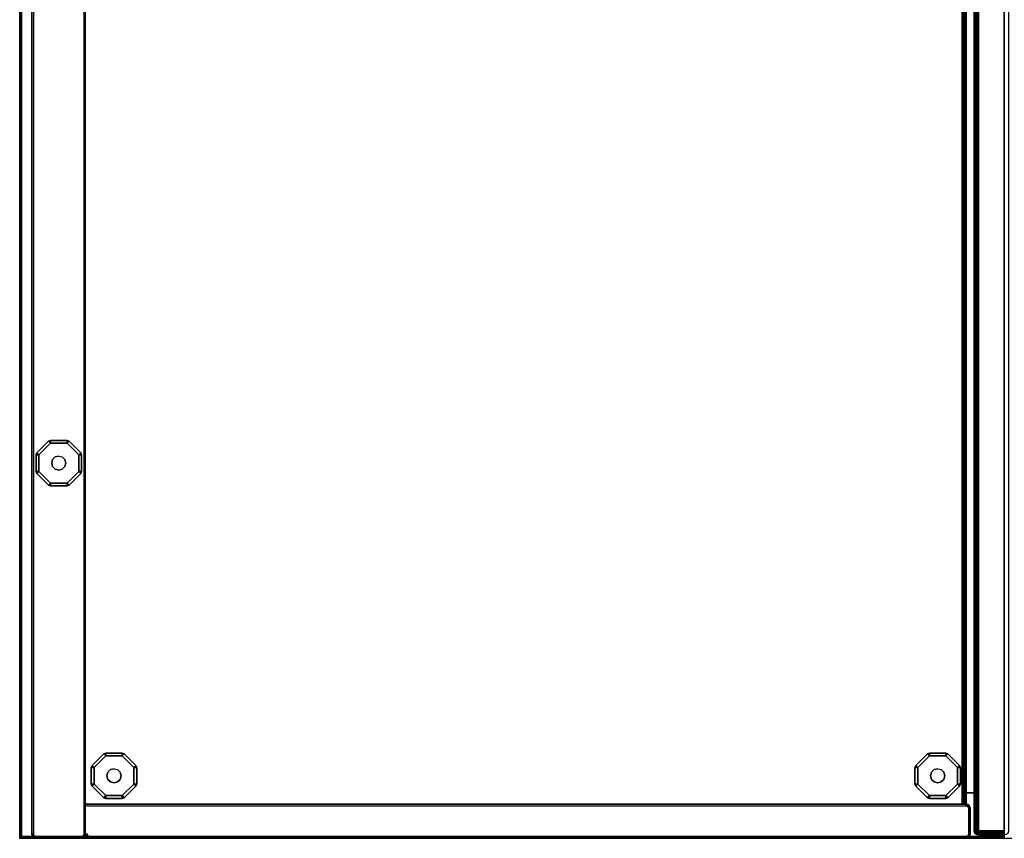
# Model space of a CAD drawing. Units: millimetres. Extents: x 5160 to 53433, y -4607 to 81661.
# Drawn here: x 5160 to 5710, y -3693 to -3236 of the extents above; entities that cross this region are included whole.
import ezdxf

# ---------------------------------------------------------------- set-up
doc = ezdxf.new("R2010")
doc.units = ezdxf.units.MM
doc.header["$LTSCALE"] = 200
for name, color, linetype in [('72_HOEM_INSERT', 7, 'Continuous'), ('72_HOEM_OR_D2_ANY', 7, 'Continuous'), ('72_HOEM_OR_D3_AURNSK_BKCASE', 7, 'Continuous'), ('72_HOEM_OR_D3_AURNSK_PANEL', 7, 'Continuous'), ('72_HOEM_OR_D3_AURNSK_PED-GLIDE', 7, 'Continuous'), ('72_HOEM_OR_D3_AURNSK_PEDRAWER', 7, 'Continuous'), ('72_HOEM_OR_D3_AURNSK_TOP', 7, 'Continuous'), ('72HOOR2D01_SNAP', 1, 'Continuous')]:
    doc.layers.add(name, color=color, linetype=linetype)

# ---------------------------------------------------------------- blocks, each defined once
blk = doc.blocks.new('72HOOR3OSLF-2936_PANEL')
for points in [[(0, -0.001359, 0.028162), (0.00004, -0.001359, 0.028202), (0.00004, -0.000359, 0.028202), (0, -0.000359, 0.028162)], [(0, -0.001359, 0.028162), (0, -0.000359, 0.028162), (0, -0.000359, 0.000372), (0, -0.001359, 0.000372)], [(0.03591, -0.000309, 0.028202), (0.03591, -0.000269, 0.028162), (0.00009, -0.000269, 0.028162), (0.00009, -0.000309, 0.028202)], [(0.03591, -0.000269, 0.000372), (0.00009, -0.000269, 0.000372), (0.00009, -0.000269, 0.028162), (0.03591, -0.000269, 0.028162)], [(0.00009, -0.001409, 0.028202), (0.00009, -0.001449, 0.028162), (0.03591, -0.001449, 0.028162), (0.03591, -0.001409, 0.028202)]]:
    blk.add_3dface(points)
mesh = blk.add_polymesh((2, 5))
for k, corner in enumerate([(0.00009, -0.000269, 0.000372), (0.000056, -0.000276, 0.000372), (0.000026, -0.000296, 0.000372), (0.000007, -0.000325, 0.000372), (0, -0.000359, 0.000372), (0.00009, -0.000269, 0.028162), (0.000056, -0.000276, 0.028162), (0.000026, -0.000296, 0.028162), (0.000007, -0.000325, 0.028162), (0, -0.000359, 0.028162)]):
    mesh.set_mesh_vertex(divmod(k, 5), corner)
mesh = blk.add_polymesh((2, 5))
for k, corner in enumerate([(0.00009, -0.000269, 0.028162), (0.000056, -0.000276, 0.028162), (0.000026, -0.000296, 0.028162), (0.000007, -0.000325, 0.028162), (0, -0.000359, 0.028162), (0.00009, -0.000309, 0.028202), (0.000071, -0.000313, 0.028202), (0.000055, -0.000324, 0.028202), (0.000044, -0.00034, 0.028202), (0.00004, -0.000359, 0.028202)]):
    mesh.set_mesh_vertex(divmod(k, 5), corner)
mesh = blk.add_polymesh((2, 5))
for k, corner in enumerate([(0, -0.001359, 0.000372), (0.000007, -0.001394, 0.000372), (0.000026, -0.001423, 0.000372), (0.000056, -0.001443, 0.000372), (0.00009, -0.001449, 0.000372), (0, -0.001359, 0.028162), (0.000007, -0.001394, 0.028162), (0.000026, -0.001423, 0.028162), (0.000056, -0.001443, 0.028162), (0.00009, -0.001449, 0.028162)]):
    mesh.set_mesh_vertex(divmod(k, 5), corner)
mesh = blk.add_polymesh((2, 5))
for k, corner in enumerate([(0, -0.001359, 0.028162), (0.000007, -0.001394, 0.028162), (0.000026, -0.001423, 0.028162), (0.000056, -0.001443, 0.028162), (0.00009, -0.001449, 0.028162), (0.00004, -0.001359, 0.028202), (0.000044, -0.001378, 0.028202), (0.000055, -0.001395, 0.028202), (0.000071, -0.001406, 0.028202), (0.00009, -0.001409, 0.028202)]):
    mesh.set_mesh_vertex(divmod(k, 5), corner)
mesh = blk.add_polymesh((2, 5))
for k, corner in enumerate([(0.00009, -0.001449, 0.000372), (0.000056, -0.001456, 0.000372), (0.000026, -0.001476, 0.000372), (0.000007, -0.001505, 0.000372), (0, -0.001539, 0.000372), (0.00009, -0.001449, 0.028162), (0.000056, -0.001456, 0.028162), (0.000026, -0.001476, 0.028162), (0.000007, -0.001505, 0.028162), (0, -0.001539, 0.028162)]):
    mesh.set_mesh_vertex(divmod(k, 5), corner)
mesh = blk.add_polymesh((2, 5))
for k, corner in enumerate([(0.00009, -0.001449, 0.028162), (0.000056, -0.001456, 0.028162), (0.000026, -0.001476, 0.028162), (0.000007, -0.001505, 0.028162), (0, -0.001539, 0.028162), (0.00009, -0.001489, 0.028202), (0.000071, -0.001493, 0.028202), (0.000055, -0.001504, 0.028202), (0.000044, -0.00152, 0.028202), (0.00004, -0.001539, 0.028202)]):
    mesh.set_mesh_vertex(divmod(k, 5), corner)
blk = doc.blocks.new('72HOOR3OSLF-2936_PED_DRAWER')
for points, invisible_edges in [([(0.000101, -0.029704, 0.001072), (0.000082, -0.029675, 0.001072), (0.000082, -0.029036, 0.001072), (0.000101, -0.029007, 0.001072)], 10), ([(0.000101, -0.029704, 0.014661), (0.000082, -0.029675, 0.014661), (0.000082, -0.029036, 0.014661), (0.000101, -0.029007, 0.014661)], 10), ([(0.000131, -0.029724, 0.001072), (0.000101, -0.029704, 0.001072), (0.000101, -0.029007, 0.001072), (0.000131, -0.028987, 0.001072)], 10), ([(0.000131, -0.029724, 0.014661), (0.000101, -0.029704, 0.014661), (0.000101, -0.029007, 0.014661), (0.000131, -0.028987, 0.014661)], 10), ([(0.000165, -0.029731, 0.001072), (0.000131, -0.029724, 0.001072), (0.000131, -0.028987, 0.001072), (0.000165, -0.028981, 0.001072)], 10), ([(0.000165, -0.029731, 0.014661), (0.000131, -0.029724, 0.014661), (0.000131, -0.028987, 0.014661), (0.000165, -0.028981, 0.014661)], 10), ([(0.000165, -0.029731, 0.001072), (0.000165, -0.028981, 0.001072), (0.035835, -0.028981, 0.001072), (0.035835, -0.029731, 0.001072)], 5), ([(0.000165, -0.029731, 0.014661), (0.000165, -0.028981, 0.014661), (0.035835, -0.028981, 0.014661), (0.035835, -0.029731, 0.014661)], 5), ([(0.000082, -0.029675, 0.001072), (0.000075, -0.029641, 0.001072), (0.000075, -0.029071, 0.001072), (0.000082, -0.029036, 0.001072)], 8), ([(0.000082, -0.029675, 0.014661), (0.000075, -0.029641, 0.014661), (0.000075, -0.029071, 0.014661), (0.000082, -0.029036, 0.014661)], 8)]:
    blk.add_3dface(points, dxfattribs=dict(invisible_edges=invisible_edges))
for points in [[(0.000165, -0.028981, 0.014433), (0.035835, -0.028981, 0.014433), (0.035835, -0.028981, 0.001072), (0.000165, -0.028981, 0.001072)], [(0.000165, -0.028981, 0.028021), (0.035835, -0.028981, 0.028021), (0.035835, -0.028981, 0.014661), (0.000165, -0.028981, 0.014661)], [(0.001, -0.028801, 0.027522), (0.001, -0.028981, 0.027522), (0.035, -0.028981, 0.027522), (0.035, -0.028801, 0.027522)], [(0.035, -0.028801, 0.015161), (0.035, -0.028981, 0.015161), (0.001, -0.028981, 0.015161), (0.001, -0.028801, 0.015161)], [(0.001, -0.028801, 0.015161), (0.001, -0.028981, 0.015161), (0.001, -0.028981, 0.027522), (0.001, -0.028801, 0.027522)], [(0.001, -0.028801, 0.013933), (0.001, -0.028981, 0.013933), (0.035, -0.028981, 0.013933), (0.035, -0.028801, 0.013933)], [(0.035, -0.028801, 0.001572), (0.035, -0.028981, 0.001572), (0.001, -0.028981, 0.001572), (0.001, -0.028801, 0.001572)], [(0.001, -0.028801, 0.001572), (0.001, -0.028981, 0.001572), (0.001, -0.028981, 0.013933), (0.001, -0.028801, 0.013933)], [(0.000075, -0.029641, 0.014433), (0.000075, -0.029071, 0.014433), (0.000075, -0.029071, 0.001072), (0.000075, -0.029641, 0.001072)], [(0.000075, -0.029641, 0.028021), (0.000075, -0.029071, 0.028021), (0.000075, -0.029071, 0.014661), (0.000075, -0.029641, 0.014661)], [(0.000165, -0.029641, 0.014523), (0.035835, -0.029641, 0.014523), (0.035835, -0.029071, 0.014523), (0.000165, -0.029071, 0.014523)], [(0.000165, -0.029641, 0.028111), (0.035835, -0.029641, 0.028111), (0.035835, -0.029071, 0.028111), (0.000165, -0.029071, 0.028111)]]:
    blk.add_3dface(points)
mesh = blk.add_polymesh((5, 5))
for k, corner in enumerate([(0.000165, -0.028981, 0.014433), (0.000131, -0.028987, 0.014433), (0.000101, -0.029007, 0.014433), (0.000082, -0.029036, 0.014433), (0.000075, -0.029071, 0.014433), (0.000165, -0.028987, 0.014467), (0.000131, -0.028994, 0.014464), (0.000101, -0.029012, 0.014457), (0.000082, -0.029039, 0.014446), (0.000075, -0.029071, 0.014433), (0.000165, -0.029007, 0.014496), (0.000131, -0.029012, 0.014491), (0.000101, -0.029026, 0.014478), (0.000082, -0.029046, 0.014457), (0.000075, -0.029071, 0.014433), (0.000165, -0.029036, 0.014516), (0.000131, -0.029039, 0.014509), (0.000101, -0.029046, 0.014491), (0.000082, -0.029057, 0.014464), (0.000075, -0.029071, 0.014433), (0.000165, -0.029071, 0.014523), (0.000131, -0.029071, 0.014516), (0.000101, -0.029071, 0.014496), (0.000082, -0.029071, 0.014467), (0.000075, -0.029071, 0.014433)]):
    mesh.set_mesh_vertex(divmod(k, 5), corner)
mesh = blk.add_polymesh((2, 5))
for k, corner in enumerate([(0.000165, -0.028981, 0.001072), (0.000131, -0.028987, 0.001072), (0.000101, -0.029007, 0.001072), (0.000082, -0.029036, 0.001072), (0.000075, -0.029071, 0.001072), (0.000165, -0.028981, 0.014433), (0.000131, -0.028987, 0.014433), (0.000101, -0.029007, 0.014433), (0.000082, -0.029036, 0.014433), (0.000075, -0.029071, 0.014433)]):
    mesh.set_mesh_vertex(divmod(k, 5), corner)
mesh = blk.add_polymesh((5, 5))
for k, corner in enumerate([(0.000165, -0.028981, 0.028021), (0.000131, -0.028987, 0.028021), (0.000101, -0.029007, 0.028021), (0.000082, -0.029036, 0.028021), (0.000075, -0.029071, 0.028021), (0.000165, -0.028987, 0.028055), (0.000131, -0.028994, 0.028052), (0.000101, -0.029012, 0.028045), (0.000082, -0.029039, 0.028034), (0.000075, -0.029071, 0.028021), (0.000165, -0.029007, 0.028084), (0.000131, -0.029012, 0.028079), (0.000101, -0.029026, 0.028066), (0.000082, -0.029046, 0.028045), (0.000075, -0.029071, 0.028021), (0.000165, -0.029036, 0.028104), (0.000131, -0.029039, 0.028097), (0.000101, -0.029046, 0.028079), (0.000082, -0.029057, 0.028052), (0.000075, -0.029071, 0.028021), (0.000165, -0.029071, 0.028111), (0.000131, -0.029071, 0.028104), (0.000101, -0.029071, 0.028084), (0.000082, -0.029071, 0.028055), (0.000075, -0.029071, 0.028021)]):
    mesh.set_mesh_vertex(divmod(k, 5), corner)
mesh = blk.add_polymesh((2, 5))
for k, corner in enumerate([(0.000165, -0.028981, 0.014661), (0.000131, -0.028987, 0.014661), (0.000101, -0.029007, 0.014661), (0.000082, -0.029036, 0.014661), (0.000075, -0.029071, 0.014661), (0.000165, -0.028981, 0.028021), (0.000131, -0.028987, 0.028021), (0.000101, -0.029007, 0.028021), (0.000082, -0.029036, 0.028021), (0.000075, -0.029071, 0.028021)]):
    mesh.set_mesh_vertex(divmod(k, 5), corner)
mesh = blk.add_polymesh((2, 5))
for k, corner in enumerate([(0.035835, -0.029071, 0.014523), (0.035835, -0.029036, 0.014516), (0.035835, -0.029007, 0.014496), (0.035835, -0.028987, 0.014467), (0.035835, -0.028981, 0.014433), (0.000165, -0.029071, 0.014523), (0.000165, -0.029036, 0.014516), (0.000165, -0.029007, 0.014496), (0.000165, -0.028987, 0.014467), (0.000165, -0.028981, 0.014433)]):
    mesh.set_mesh_vertex(divmod(k, 5), corner)
mesh = blk.add_polymesh((2, 5))
for k, corner in enumerate([(0.035835, -0.029071, 0.028111), (0.035835, -0.029036, 0.028104), (0.035835, -0.029007, 0.028084), (0.035835, -0.028987, 0.028055), (0.035835, -0.028981, 0.028021), (0.000165, -0.029071, 0.028111), (0.000165, -0.029036, 0.028104), (0.000165, -0.029007, 0.028084), (0.000165, -0.028987, 0.028055), (0.000165, -0.028981, 0.028021)]):
    mesh.set_mesh_vertex(divmod(k, 5), corner)
mesh = blk.add_polymesh((2, 5))
for k, corner in enumerate([(0.000165, -0.029071, 0.014523), (0.000131, -0.029071, 0.014516), (0.000101, -0.029071, 0.014496), (0.000082, -0.029071, 0.014467), (0.000075, -0.029071, 0.014433), (0.000165, -0.029641, 0.014523), (0.000131, -0.029641, 0.014516), (0.000101, -0.029641, 0.014496), (0.000082, -0.029641, 0.014467), (0.000075, -0.029641, 0.014433)]):
    mesh.set_mesh_vertex(divmod(k, 5), corner)
mesh = blk.add_polymesh((2, 5))
for k, corner in enumerate([(0.000165, -0.029071, 0.028111), (0.000131, -0.029071, 0.028104), (0.000101, -0.029071, 0.028084), (0.000082, -0.029071, 0.028055), (0.000075, -0.029071, 0.028021), (0.000165, -0.029641, 0.028111), (0.000131, -0.029641, 0.028104), (0.000101, -0.029641, 0.028084), (0.000082, -0.029641, 0.028055), (0.000075, -0.029641, 0.028021)]):
    mesh.set_mesh_vertex(divmod(k, 5), corner)
blk = doc.blocks.new('72HOOR3OSLF-2936_PED_GLIDE')
for points in [[(0.20497, -0.01072, 0.00794), (0.20385, -0.00959, 0.00635), (0.19734, -0.0161, 0.00635), (0.19846, -0.01723, 0.00794)], [(0.19734, -0.0161, 0.00159), (0.20385, -0.00959, 0.00159), (0.20497, -0.01072), (0.19846, -0.01723)], [(0.20385, -0.00959, 0.00635), (0.20385, -0.00959, 0.00159), (0.19734, -0.0161, 0.00159), (0.19734, -0.0161, 0.00635)], [(0.20497, -0.01072, 0.00794), (0.20497, -0.00913, 0.00635), (0.20385, -0.00959, 0.00635)], [(0.20385, -0.00959, 0.00159), (0.20497, -0.00913, 0.00159), (0.20497, -0.01072), (0.20385, -0.00959, 0.00159)], [(0.20497, -0.00913, 0.00635), (0.20497, -0.00913, 0.00159), (0.20385, -0.00959, 0.00159), (0.20385, -0.00959, 0.00635)], [(0.21418, -0.01072, 0.00794), (0.21418, -0.00913, 0.00635), (0.20497, -0.00913, 0.00635), (0.20497, -0.01072, 0.00794)], [(0.20497, -0.00913, 0.00159), (0.21418, -0.00913, 0.00159), (0.21418, -0.01072), (0.20497, -0.01072)], [(0.21418, -0.00913, 0.00635), (0.21418, -0.00913, 0.00159), (0.20497, -0.00913, 0.00159), (0.20497, -0.00913, 0.00635)], [(0.21418, -0.01072, 0.00794), (0.2153, -0.00959, 0.00635), (0.21418, -0.00913, 0.00635)], [(0.21418, -0.00913, 0.00159), (0.2153, -0.00959, 0.00159), (0.21418, -0.01072), (0.21418, -0.00913, 0.00159)], [(0.2153, -0.00959, 0.00635), (0.2153, -0.00959, 0.00159), (0.21418, -0.00913, 0.00159), (0.21418, -0.00913, 0.00635)], [(0.22069, -0.01723, 0.00794), (0.22181, -0.0161, 0.00635), (0.2153, -0.00959, 0.00635), (0.21418, -0.01072, 0.00794)], [(0.2153, -0.00959, 0.00159), (0.22181, -0.0161, 0.00159), (0.22069, -0.01723), (0.21418, -0.01072)], [(0.22181, -0.0161, 0.00635), (0.22181, -0.0161, 0.00159), (0.2153, -0.00959, 0.00159), (0.2153, -0.00959, 0.00635)], [(0.19846, -0.01723, 0.00794), (0.19734, -0.0161, 0.00635), (0.19687, -0.01723, 0.00635)], [(0.19687, -0.01723, 0.00159), (0.19734, -0.0161, 0.00159), (0.19846, -0.01723), (0.19687, -0.01723, 0.00159)], [(0.19734, -0.0161, 0.00635), (0.19734, -0.0161, 0.00159), (0.19687, -0.01723, 0.00159), (0.19687, -0.01723, 0.00635)], [(0.22069, -0.01723, 0.00794), (0.22227, -0.01723, 0.00635), (0.22181, -0.0161, 0.00635)], [(0.22181, -0.0161, 0.00159), (0.22227, -0.01723, 0.00159), (0.22069, -0.01723), (0.22181, -0.0161, 0.00159)], [(0.22227, -0.01723, 0.00635), (0.22227, -0.01723, 0.00159), (0.22181, -0.0161, 0.00159), (0.22181, -0.0161, 0.00635)], [(0.19846, -0.01723, 0.00794), (0.19687, -0.01723, 0.00635), (0.19687, -0.02643, 0.00635), (0.19846, -0.02643, 0.00794)], [(0.19687, -0.02643, 0.00159), (0.19687, -0.01723, 0.00159), (0.19846, -0.01723), (0.19846, -0.02643)], [(0.19687, -0.01723, 0.00635), (0.19687, -0.01723, 0.00159), (0.19687, -0.02643, 0.00159), (0.19687, -0.02643, 0.00635)], [(0.22069, -0.02643, 0.00794), (0.22227, -0.02643, 0.00635), (0.22227, -0.01723, 0.00635), (0.22069, -0.01723, 0.00794)], [(0.22227, -0.01723, 0.00159), (0.22227, -0.02643, 0.00159), (0.22069, -0.02643), (0.22069, -0.01723)], [(0.22227, -0.02643, 0.00635), (0.22227, -0.02643, 0.00159), (0.22227, -0.01723, 0.00159), (0.22227, -0.01723, 0.00635)], [(0.19846, -0.02643, 0.00794), (0.19687, -0.02643, 0.00635), (0.19734, -0.02756, 0.00635)], [(0.19734, -0.02756, 0.00159), (0.19687, -0.02643, 0.00159), (0.19846, -0.02643), (0.19734, -0.02756, 0.00159)], [(0.19687, -0.02643, 0.00635), (0.19687, -0.02643, 0.00159), (0.19734, -0.02756, 0.00159), (0.19734, -0.02756, 0.00635)], [(0.19846, -0.02643, 0.00794), (0.19734, -0.02756, 0.00635), (0.20385, -0.03407, 0.00635), (0.20497, -0.03294, 0.00794)], [(0.20385, -0.03407, 0.00159), (0.19734, -0.02756, 0.00159), (0.19846, -0.02643), (0.20497, -0.03294)], [(0.22181, -0.02756, 0.00635), (0.22069, -0.02643, 0.00794), (0.21418, -0.03294, 0.00794), (0.2153, -0.03407, 0.00635)], [(0.21418, -0.03294), (0.22069, -0.02643), (0.22181, -0.02756, 0.00159), (0.2153, -0.03407, 0.00159)], [(0.22069, -0.02643, 0.00794), (0.22181, -0.02756, 0.00635), (0.22227, -0.02643, 0.00635)], [(0.22227, -0.02643, 0.00159), (0.22181, -0.02756, 0.00159), (0.22069, -0.02643), (0.22227, -0.02643, 0.00159)], [(0.22181, -0.02756, 0.00635), (0.22181, -0.02756, 0.00159), (0.22227, -0.02643, 0.00159), (0.22227, -0.02643, 0.00635)], [(0.19734, -0.02756, 0.00635), (0.19734, -0.02756, 0.00159), (0.20385, -0.03407, 0.00159), (0.20385, -0.03407, 0.00635)], [(0.20497, -0.03294, 0.00794), (0.20385, -0.03407, 0.00635), (0.20497, -0.03453, 0.00635)], [(0.20497, -0.03453, 0.00159), (0.20385, -0.03407, 0.00159), (0.20497, -0.03294), (0.20497, -0.03453, 0.00159)], [(0.21418, -0.03453, 0.00635), (0.21418, -0.03294, 0.00794), (0.20497, -0.03294, 0.00794), (0.20497, -0.03453, 0.00635)], [(0.20497, -0.03294), (0.21418, -0.03294), (0.21418, -0.03453, 0.00159), (0.20497, -0.03453, 0.00159)], [(0.2153, -0.03407, 0.00635), (0.21418, -0.03294, 0.00794), (0.21418, -0.03453, 0.00635)], [(0.21418, -0.03453, 0.00159), (0.21418, -0.03294), (0.2153, -0.03407, 0.00159), (0.21418, -0.03453, 0.00159)], [(0.2153, -0.03407, 0.00635), (0.2153, -0.03407, 0.00159), (0.22181, -0.02756, 0.00159), (0.22181, -0.02756, 0.00635)], [(0.20385, -0.03407, 0.00635), (0.20385, -0.03407, 0.00159), (0.20497, -0.03453, 0.00159), (0.20497, -0.03453, 0.00635)], [(0.20497, -0.03453, 0.00635), (0.20497, -0.03453, 0.00159), (0.21418, -0.03453, 0.00159), (0.21418, -0.03453, 0.00635)], [(0.21418, -0.03453, 0.00635), (0.21418, -0.03453, 0.00159), (0.2153, -0.03407, 0.00159), (0.2153, -0.03407, 0.00635)], [(0.03033, -0.04158, 0.00801), (0.0292, -0.04046, 0.00642), (0.02269, -0.04697, 0.00642), (0.02382, -0.04809, 0.00801)], [(0.02269, -0.04697, 0.00166), (0.0292, -0.04046, 0.00166), (0.03033, -0.04158, 0.00007), (0.02382, -0.04809, 0.00007)], [(0.0292, -0.04046, 0.00642), (0.0292, -0.04046, 0.00166), (0.02269, -0.04697, 0.00166), (0.02269, -0.04697, 0.00642)], [(0.03033, -0.04158, 0.00801), (0.03033, -0.03999, 0.00642), (0.0292, -0.04046, 0.00642)], [(0.0292, -0.04046, 0.00166), (0.03033, -0.03999, 0.00166), (0.03033, -0.04158, 0.00007), (0.0292, -0.04046, 0.00166)], [(0.03033, -0.03999, 0.00642), (0.03033, -0.03999, 0.00166), (0.0292, -0.04046, 0.00166), (0.0292, -0.04046, 0.00642)], [(0.03953, -0.04158, 0.00801), (0.03953, -0.03999, 0.00642), (0.03033, -0.03999, 0.00642), (0.03033, -0.04158, 0.00801)], [(0.03033, -0.03999, 0.00166), (0.03953, -0.03999, 0.00166), (0.03953, -0.04158, 0.00007), (0.03033, -0.04158, 0.00007)], [(0.03953, -0.03999, 0.00642), (0.03953, -0.03999, 0.00166), (0.03033, -0.03999, 0.00166), (0.03033, -0.03999, 0.00642)], [(0.03953, -0.04158, 0.00801), (0.04065, -0.04046, 0.00642), (0.03953, -0.03999, 0.00642)], [(0.03953, -0.03999, 0.00166), (0.04065, -0.04046, 0.00166), (0.03953, -0.04158, 0.00007), (0.03953, -0.03999, 0.00166)], [(0.04065, -0.04046, 0.00642), (0.04065, -0.04046, 0.00166), (0.03953, -0.03999, 0.00166), (0.03953, -0.03999, 0.00642)], [(0.04604, -0.04809, 0.00801), (0.04717, -0.04697, 0.00642), (0.04065, -0.04046, 0.00642), (0.03953, -0.04158, 0.00801)], [(0.04065, -0.04046, 0.00166), (0.04717, -0.04697, 0.00166), (0.04604, -0.04809, 0.00007), (0.03953, -0.04158, 0.00007)], [(0.04717, -0.04697, 0.00642), (0.04717, -0.04697, 0.00166), (0.04065, -0.04046, 0.00166), (0.04065, -0.04046, 0.00642)], [(0.02382, -0.04809, 0.00801), (0.02269, -0.04697, 0.00642), (0.02223, -0.04809, 0.00642)], [(0.02223, -0.04809, 0.00166), (0.02269, -0.04697, 0.00166), (0.02382, -0.04809, 0.00007), (0.02223, -0.04809, 0.00166)], [(0.02269, -0.04697, 0.00642), (0.02269, -0.04697, 0.00166), (0.02223, -0.04809, 0.00166), (0.02223, -0.04809, 0.00642)], [(0.02382, -0.04809, 0.00801), (0.02223, -0.04809, 0.00642), (0.02223, -0.0573, 0.00642), (0.02382, -0.0573, 0.00801)], [(0.02223, -0.0573, 0.00166), (0.02223, -0.04809, 0.00166), (0.02382, -0.04809, 0.00007), (0.02382, -0.0573, 0.00007)], [(0.02223, -0.04809, 0.00642), (0.02223, -0.04809, 0.00166), (0.02223, -0.0573, 0.00166), (0.02223, -0.0573, 0.00642)], [(0.04604, -0.04809, 0.00801), (0.04763, -0.04809, 0.00642), (0.04717, -0.04697, 0.00642)], [(0.04717, -0.04697, 0.00166), (0.04763, -0.04809, 0.00166), (0.04604, -0.04809, 0.00007), (0.04717, -0.04697, 0.00166)], [(0.04604, -0.0573, 0.00801), (0.04763, -0.0573, 0.00642), (0.04763, -0.04809, 0.00642), (0.04604, -0.04809, 0.00801)], [(0.04763, -0.04809, 0.00166), (0.04763, -0.0573, 0.00166), (0.04604, -0.0573, 0.00007), (0.04604, -0.04809, 0.00007)], [(0.04763, -0.04809, 0.00642), (0.04763, -0.04809, 0.00166), (0.04717, -0.04697, 0.00166), (0.04717, -0.04697, 0.00642)], [(0.04763, -0.0573, 0.00642), (0.04763, -0.0573, 0.00166), (0.04763, -0.04809, 0.00166), (0.04763, -0.04809, 0.00642)], [(0.02382, -0.0573, 0.00801), (0.02223, -0.0573, 0.00642), (0.02269, -0.05842, 0.00642)], [(0.02269, -0.05842, 0.00166), (0.02223, -0.0573, 0.00166), (0.02382, -0.0573, 0.00007), (0.02269, -0.05842, 0.00166)], [(0.02223, -0.0573, 0.00642), (0.02223, -0.0573, 0.00166), (0.02269, -0.05842, 0.00166), (0.02269, -0.05842, 0.00642)], [(0.02382, -0.0573, 0.00801), (0.02269, -0.05842, 0.00642), (0.0292, -0.06493, 0.00642), (0.03033, -0.06381, 0.00801)], [(0.0292, -0.06493, 0.00166), (0.02269, -0.05842, 0.00166), (0.02382, -0.0573, 0.00007), (0.03033, -0.06381, 0.00007)], [(0.02269, -0.05842, 0.00642), (0.02269, -0.05842, 0.00166), (0.0292, -0.06493, 0.00166), (0.0292, -0.06493, 0.00642)], [(0.04717, -0.05842, 0.00642), (0.04604, -0.0573, 0.00801), (0.03953, -0.06381, 0.00801), (0.04065, -0.06493, 0.00642)], [(0.03953, -0.06381, 0.00007), (0.04604, -0.0573, 0.00007), (0.04717, -0.05842, 0.00166), (0.04065, -0.06493, 0.00166)], [(0.04065, -0.06493, 0.00642), (0.04065, -0.06493, 0.00166), (0.04717, -0.05842, 0.00166), (0.04717, -0.05842, 0.00642)], [(0.04604, -0.0573, 0.00801), (0.04717, -0.05842, 0.00642), (0.04763, -0.0573, 0.00642)], [(0.04763, -0.0573, 0.00166), (0.04717, -0.05842, 0.00166), (0.04604, -0.0573, 0.00007), (0.04763, -0.0573, 0.00166)], [(0.04717, -0.05842, 0.00642), (0.04717, -0.05842, 0.00166), (0.04763, -0.0573, 0.00166), (0.04763, -0.0573, 0.00642)], [(0.03033, -0.06381, 0.00801), (0.0292, -0.06493, 0.00642), (0.03033, -0.0654, 0.00642)], [(0.03033, -0.0654, 0.00166), (0.0292, -0.06493, 0.00166), (0.03033, -0.06381, 0.00007), (0.03033, -0.0654, 0.00166)], [(0.0292, -0.06493, 0.00642), (0.0292, -0.06493, 0.00166), (0.03033, -0.0654, 0.00166), (0.03033, -0.0654, 0.00642)], [(0.03953, -0.0654, 0.00642), (0.03953, -0.06381, 0.00801), (0.03033, -0.06381, 0.00801), (0.03033, -0.0654, 0.00642)], [(0.03033, -0.06381, 0.00007), (0.03953, -0.06381, 0.00007), (0.03953, -0.0654, 0.00166), (0.03033, -0.0654, 0.00166)], [(0.03033, -0.0654, 0.00642), (0.03033, -0.0654, 0.00166), (0.03953, -0.0654, 0.00166), (0.03953, -0.0654, 0.00642)], [(0.04065, -0.06493, 0.00642), (0.03953, -0.06381, 0.00801), (0.03953, -0.0654, 0.00642)], [(0.03953, -0.0654, 0.00166), (0.03953, -0.06381, 0.00007), (0.04065, -0.06493, 0.00166), (0.03953, -0.0654, 0.00166)], [(0.03953, -0.0654, 0.00642), (0.03953, -0.0654, 0.00166), (0.04065, -0.06493, 0.00166), (0.04065, -0.06493, 0.00642)], [(0.03033, -0.50163, 0.00801), (0.03033, -0.50004, 0.00642), (0.0292, -0.5005, 0.00642)], [(0.0292, -0.5005, 0.00166), (0.03033, -0.50004, 0.00166), (0.03033, -0.50163, 0.00007), (0.0292, -0.5005, 0.00166)], [(0.03033, -0.50004, 0.00642), (0.03033, -0.50004, 0.00166), (0.0292, -0.5005, 0.00166), (0.0292, -0.5005, 0.00642)], [(0.03953, -0.50163, 0.00801), (0.03953, -0.50004, 0.00642), (0.03033, -0.50004, 0.00642), (0.03033, -0.50163, 0.00801)], [(0.03033, -0.50004, 0.00166), (0.03953, -0.50004, 0.00166), (0.03953, -0.50163, 0.00007), (0.03033, -0.50163, 0.00007)], [(0.03953, -0.50004, 0.00642), (0.03953, -0.50004, 0.00166), (0.03033, -0.50004, 0.00166), (0.03033, -0.50004, 0.00642)], [(0.03953, -0.50163, 0.00801), (0.04065, -0.5005, 0.00642), (0.03953, -0.50004, 0.00642)], [(0.03953, -0.50004, 0.00166), (0.04065, -0.5005, 0.00166), (0.03953, -0.50163, 0.00007), (0.03953, -0.50004, 0.00166)], [(0.04065, -0.5005, 0.00642), (0.04065, -0.5005, 0.00166), (0.03953, -0.50004, 0.00166), (0.03953, -0.50004, 0.00642)], [(0.03033, -0.50163, 0.00801), (0.0292, -0.5005, 0.00642), (0.02269, -0.50701, 0.00642), (0.02382, -0.50814, 0.00801)], [(0.02269, -0.50701, 0.00166), (0.0292, -0.5005, 0.00166), (0.03033, -0.50163, 0.00007), (0.02382, -0.50814, 0.00007)], [(0.0292, -0.5005, 0.00642), (0.0292, -0.5005, 0.00166), (0.02269, -0.50701, 0.00166), (0.02269, -0.50701, 0.00642)], [(0.04604, -0.50814, 0.00801), (0.04717, -0.50701, 0.00642), (0.04065, -0.5005, 0.00642), (0.03953, -0.50163, 0.00801)], [(0.04065, -0.5005, 0.00166), (0.04717, -0.50701, 0.00166), (0.04604, -0.50814, 0.00007), (0.03953, -0.50163, 0.00007)], [(0.04717, -0.50701, 0.00642), (0.04717, -0.50701, 0.00166), (0.04065, -0.5005, 0.00166), (0.04065, -0.5005, 0.00642)], [(0.02382, -0.50814, 0.00801), (0.02269, -0.50701, 0.00642), (0.02223, -0.50814, 0.00642)], [(0.02223, -0.50814, 0.00166), (0.02269, -0.50701, 0.00166), (0.02382, -0.50814, 0.00007), (0.02223, -0.50814, 0.00166)], [(0.02269, -0.50701, 0.00642), (0.02269, -0.50701, 0.00166), (0.02223, -0.50814, 0.00166), (0.02223, -0.50814, 0.00642)], [(0.02382, -0.50814, 0.00801), (0.02223, -0.50814, 0.00642), (0.02223, -0.51734, 0.00642), (0.02382, -0.51734, 0.00801)], [(0.02223, -0.51734, 0.00166), (0.02223, -0.50814, 0.00166), (0.02382, -0.50814, 0.00007), (0.02382, -0.51734, 0.00007)], [(0.02223, -0.50814, 0.00642), (0.02223, -0.50814, 0.00166), (0.02223, -0.51734, 0.00166), (0.02223, -0.51734, 0.00642)], [(0.04604, -0.50814, 0.00801), (0.04763, -0.50814, 0.00642), (0.04717, -0.50701, 0.00642)], [(0.04717, -0.50701, 0.00166), (0.04763, -0.50814, 0.00166), (0.04604, -0.50814, 0.00007), (0.04717, -0.50701, 0.00166)], [(0.04604, -0.51734, 0.00801), (0.04763, -0.51734, 0.00642), (0.04763, -0.50814, 0.00642), (0.04604, -0.50814, 0.00801)], [(0.04763, -0.50814, 0.00166), (0.04763, -0.51734, 0.00166), (0.04604, -0.51734, 0.00007), (0.04604, -0.50814, 0.00007)], [(0.04763, -0.50814, 0.00642), (0.04763, -0.50814, 0.00166), (0.04717, -0.50701, 0.00166), (0.04717, -0.50701, 0.00642)], [(0.04763, -0.51734, 0.00642), (0.04763, -0.51734, 0.00166), (0.04763, -0.50814, 0.00166), (0.04763, -0.50814, 0.00642)], [(0.02382, -0.51734, 0.00801), (0.02223, -0.51734, 0.00642), (0.02269, -0.51847, 0.00642)], [(0.02269, -0.51847, 0.00166), (0.02223, -0.51734, 0.00166), (0.02382, -0.51734, 0.00007), (0.02269, -0.51847, 0.00166)], [(0.02223, -0.51734, 0.00642), (0.02223, -0.51734, 0.00166), (0.02269, -0.51847, 0.00166), (0.02269, -0.51847, 0.00642)], [(0.02382, -0.51734, 0.00801), (0.02269, -0.51847, 0.00642), (0.0292, -0.52498, 0.00642), (0.03033, -0.52385, 0.00801)], [(0.0292, -0.52498, 0.00166), (0.02269, -0.51847, 0.00166), (0.02382, -0.51734, 0.00007), (0.03033, -0.52385, 0.00007)], [(0.02269, -0.51847, 0.00642), (0.02269, -0.51847, 0.00166), (0.0292, -0.52498, 0.00166), (0.0292, -0.52498, 0.00642)], [(0.04717, -0.51847, 0.00642), (0.04604, -0.51734, 0.00801), (0.03953, -0.52385, 0.00801), (0.04065, -0.52498, 0.00642)], [(0.03953, -0.52385, 0.00007), (0.04604, -0.51734, 0.00007), (0.04717, -0.51847, 0.00166), (0.04065, -0.52498, 0.00166)], [(0.04065, -0.52498, 0.00642), (0.04065, -0.52498, 0.00166), (0.04717, -0.51847, 0.00166), (0.04717, -0.51847, 0.00642)], [(0.04604, -0.51734, 0.00801), (0.04717, -0.51847, 0.00642), (0.04763, -0.51734, 0.00642)], [(0.04763, -0.51734, 0.00166), (0.04717, -0.51847, 0.00166), (0.04604, -0.51734, 0.00007), (0.04763, -0.51734, 0.00166)], [(0.04717, -0.51847, 0.00642), (0.04717, -0.51847, 0.00166), (0.04763, -0.51734, 0.00166), (0.04763, -0.51734, 0.00642)], [(0.03033, -0.52385, 0.00801), (0.0292, -0.52498, 0.00642), (0.03033, -0.52544, 0.00642)], [(0.03033, -0.52544, 0.00166), (0.0292, -0.52498, 0.00166), (0.03033, -0.52385, 0.00007), (0.03033, -0.52544, 0.00166)], [(0.0292, -0.52498, 0.00642), (0.0292, -0.52498, 0.00166), (0.03033, -0.52544, 0.00166), (0.03033, -0.52544, 0.00642)], [(0.03953, -0.52544, 0.00642), (0.03953, -0.52385, 0.00801), (0.03033, -0.52385, 0.00801), (0.03033, -0.52544, 0.00642)], [(0.03033, -0.52385, 0.00007), (0.03953, -0.52385, 0.00007), (0.03953, -0.52544, 0.00166), (0.03033, -0.52544, 0.00166)], [(0.03033, -0.52544, 0.00642), (0.03033, -0.52544, 0.00166), (0.03953, -0.52544, 0.00166), (0.03953, -0.52544, 0.00642)], [(0.04065, -0.52498, 0.00642), (0.03953, -0.52385, 0.00801), (0.03953, -0.52544, 0.00642)], [(0.03953, -0.52544, 0.00166), (0.03953, -0.52385, 0.00007), (0.04065, -0.52498, 0.00166), (0.03953, -0.52544, 0.00166)], [(0.03953, -0.52544, 0.00642), (0.03953, -0.52544, 0.00166), (0.04065, -0.52498, 0.00166), (0.04065, -0.52498, 0.00642)]]:
    blk.add_3dface(points)
for points, invisible_edges in [([(0.20614, -0.01985, 0.00794), (0.20497, -0.01072, 0.00794), (0.19846, -0.01723, 0.00794), (0.2056, -0.02183, 0.00794)], 5), ([(0.20759, -0.01839, 0.00794), (0.21418, -0.01072, 0.00794), (0.20497, -0.01072, 0.00794), (0.20614, -0.01985, 0.00794)], 5), ([(0.21156, -0.01839, 0.00794), (0.21418, -0.01072, 0.00794), (0.20759, -0.01839, 0.00794), (0.20957, -0.01786, 0.00794)], 3), ([(0.21301, -0.01985, 0.00794), (0.22069, -0.01723, 0.00794), (0.21418, -0.01072, 0.00794), (0.21156, -0.01839, 0.00794)], 5), ([(0.2056, -0.02183, 0.00794), (0.19846, -0.01723, 0.00794), (0.19846, -0.02643, 0.00794), (0.20614, -0.02381, 0.00794)], 5), ([(0.21354, -0.02183, 0.00794), (0.22069, -0.02643, 0.00794), (0.22069, -0.01723, 0.00794), (0.21301, -0.01985, 0.00794)], 5), ([(0.21301, -0.02381, 0.00794), (0.21418, -0.03294, 0.00794), (0.22069, -0.02643, 0.00794), (0.21354, -0.02183, 0.00794)], 5), ([(0.19846, -0.02643, 0.00794), (0.20497, -0.03294, 0.00794), (0.20759, -0.02527, 0.00794), (0.20614, -0.02381, 0.00794)], 10), ([(0.20759, -0.02527, 0.00794), (0.20497, -0.03294, 0.00794), (0.21418, -0.03294, 0.00794), (0.20957, -0.0258, 0.00794)], 5), ([(0.20957, -0.0258, 0.00794), (0.21418, -0.03294, 0.00794), (0.21301, -0.02381, 0.00794), (0.21156, -0.02527, 0.00794)], 3), ([(0.03149, -0.05071, 0.00801), (0.03033, -0.04158, 0.00801), (0.02382, -0.04809, 0.00801), (0.03096, -0.05269, 0.00801)], 5), ([(0.03294, -0.04926, 0.00801), (0.03953, -0.04158, 0.00801), (0.03033, -0.04158, 0.00801), (0.03149, -0.05071, 0.00801)], 5), ([(0.03691, -0.04926, 0.00801), (0.03953, -0.04158, 0.00801), (0.03294, -0.04926, 0.00801), (0.03493, -0.04873, 0.00801)], 3), ([(0.03837, -0.05071, 0.00801), (0.04604, -0.04809, 0.00801), (0.03953, -0.04158, 0.00801), (0.03691, -0.04926, 0.00801)], 5), ([(0.03096, -0.05269, 0.00801), (0.02382, -0.04809, 0.00801), (0.02382, -0.0573, 0.00801), (0.03149, -0.05468, 0.00801)], 5), ([(0.0389, -0.05269, 0.00801), (0.04604, -0.0573, 0.00801), (0.04604, -0.04809, 0.00801), (0.03837, -0.05071, 0.00801)], 5), ([(0.02382, -0.0573, 0.00801), (0.03033, -0.06381, 0.00801), (0.03294, -0.05613, 0.00801), (0.03149, -0.05468, 0.00801)], 10), ([(0.03493, -0.05666, 0.00801), (0.03953, -0.06381, 0.00801), (0.03837, -0.05468, 0.00801), (0.03691, -0.05613, 0.00801)], 3), ([(0.03837, -0.05468, 0.00801), (0.03953, -0.06381, 0.00801), (0.04604, -0.0573, 0.00801), (0.0389, -0.05269, 0.00801)], 5), ([(0.03294, -0.05613, 0.00801), (0.03033, -0.06381, 0.00801), (0.03953, -0.06381, 0.00801), (0.03493, -0.05666, 0.00801)], 5), ([(0.03149, -0.51075, 0.00801), (0.03033, -0.50163, 0.00801), (0.02382, -0.50814, 0.00801), (0.03096, -0.51274, 0.00801)], 5), ([(0.03294, -0.5093, 0.00801), (0.03953, -0.50163, 0.00801), (0.03033, -0.50163, 0.00801), (0.03149, -0.51075, 0.00801)], 5), ([(0.03691, -0.5093, 0.00801), (0.03953, -0.50163, 0.00801), (0.03294, -0.5093, 0.00801), (0.03493, -0.50877, 0.00801)], 3), ([(0.03837, -0.51075, 0.00801), (0.04604, -0.50814, 0.00801), (0.03953, -0.50163, 0.00801), (0.03691, -0.5093, 0.00801)], 5), ([(0.03096, -0.51274, 0.00801), (0.02382, -0.50814, 0.00801), (0.02382, -0.51734, 0.00801), (0.03149, -0.51472, 0.00801)], 5), ([(0.0389, -0.51274, 0.00801), (0.04604, -0.51734, 0.00801), (0.04604, -0.50814, 0.00801), (0.03837, -0.51075, 0.00801)], 5), ([(0.02382, -0.51734, 0.00801), (0.03033, -0.52385, 0.00801), (0.03294, -0.51618, 0.00801), (0.03149, -0.51472, 0.00801)], 10), ([(0.03294, -0.51618, 0.00801), (0.03033, -0.52385, 0.00801), (0.03953, -0.52385, 0.00801), (0.03493, -0.51671, 0.00801)], 5), ([(0.03493, -0.51671, 0.00801), (0.03953, -0.52385, 0.00801), (0.03837, -0.51472, 0.00801), (0.03691, -0.51618, 0.00801)], 3), ([(0.03837, -0.51472, 0.00801), (0.03953, -0.52385, 0.00801), (0.04604, -0.51734, 0.00801), (0.0389, -0.51274, 0.00801)], 5)]:
    blk.add_3dface(points, dxfattribs=dict(invisible_edges=invisible_edges))
mesh = blk.add_polymesh((2, 12), dxfattribs=dict(n_close=True))
for k, corner in enumerate([(0.21354, -0.02183, 0.00794), (0.21301, -0.01985, 0.00794), (0.21156, -0.01839, 0.00794), (0.20957, -0.01786, 0.00794), (0.20759, -0.01839, 0.00794), (0.20614, -0.01985, 0.00794), (0.2056, -0.02183, 0.00794), (0.20614, -0.02381, 0.00794), (0.20759, -0.02527, 0.00794), (0.20957, -0.0258, 0.00794), (0.21156, -0.02527, 0.00794), (0.21301, -0.02381, 0.00794), (0.21354, -0.02183, 0.00944), (0.21301, -0.01985, 0.00944), (0.21156, -0.01839, 0.00944), (0.20957, -0.01786, 0.00944), (0.20759, -0.01839, 0.00944), (0.20614, -0.01985, 0.00944), (0.2056, -0.02183, 0.00944), (0.20614, -0.02381, 0.00944), (0.20759, -0.02527, 0.00944), (0.20957, -0.0258, 0.00944), (0.21156, -0.02527, 0.00944), (0.21301, -0.02381, 0.00944)]):
    mesh.set_mesh_vertex(divmod(k, 12), corner)
mesh = blk.add_polymesh((2, 12), dxfattribs=dict(n_close=True))
for k, corner in enumerate([(0.0389, -0.05269, 0.00801), (0.03837, -0.05071, 0.00801), (0.03691, -0.04926, 0.00801), (0.03493, -0.04873, 0.00801), (0.03294, -0.04926, 0.00801), (0.03149, -0.05071, 0.00801), (0.03096, -0.05269, 0.00801), (0.03149, -0.05468, 0.00801), (0.03294, -0.05613, 0.00801), (0.03493, -0.05666, 0.00801), (0.03691, -0.05613, 0.00801), (0.03837, -0.05468, 0.00801), (0.0389, -0.05269, 0.01617), (0.03837, -0.05071, 0.01617), (0.03691, -0.04926, 0.01617), (0.03493, -0.04873, 0.01617), (0.03294, -0.04926, 0.01617), (0.03149, -0.05071, 0.01617), (0.03096, -0.05269, 0.01617), (0.03149, -0.05468, 0.01617), (0.03294, -0.05613, 0.01617), (0.03493, -0.05666, 0.01617), (0.03691, -0.05613, 0.01617), (0.03837, -0.05468, 0.01617)]):
    mesh.set_mesh_vertex(divmod(k, 12), corner)
mesh = blk.add_polymesh((2, 12), dxfattribs=dict(n_close=True))
for k, corner in enumerate([(0.0389, -0.51274, 0.00801), (0.03837, -0.51075, 0.00801), (0.03691, -0.5093, 0.00801), (0.03493, -0.50877, 0.00801), (0.03294, -0.5093, 0.00801), (0.03149, -0.51075, 0.00801), (0.03096, -0.51274, 0.00801), (0.03149, -0.51472, 0.00801), (0.03294, -0.51618, 0.00801), (0.03493, -0.51671, 0.00801), (0.03691, -0.51618, 0.00801), (0.03837, -0.51472, 0.00801), (0.0389, -0.51274, 0.01617), (0.03837, -0.51075, 0.01617), (0.03691, -0.5093, 0.01617), (0.03493, -0.50877, 0.01617), (0.03294, -0.5093, 0.01617), (0.03149, -0.51075, 0.01617), (0.03096, -0.51274, 0.01617), (0.03149, -0.51472, 0.01617), (0.03294, -0.51618, 0.01617), (0.03493, -0.51671, 0.01617), (0.03691, -0.51618, 0.01617), (0.03837, -0.51472, 0.01617)]):
    mesh.set_mesh_vertex(divmod(k, 12), corner)
blk = doc.blocks.new('72HOOR3OSLF-2936_PED_SIDE')
for points in [[(952.48696, 12.82367, 0.7164), (952.48798, 12.82367, 0.71538), (952.48798, 13.31547, 0.71538), (952.48696, 13.31649, 0.7164)], [(953.36437, 12.82596, 0.01617), (952.48798, 12.82596, 0.01617), (952.48798, 13.31547, 0.01617), (953.36437, 13.31547, 0.01617)], [(952.48798, 13.31547, 0.00944), (952.48798, 13.31547, 0.01617), (952.48798, 12.82367, 0.01846), (952.48798, 12.82367, 0.00944)], [(952.46892, 12.82367, 0.71538), (952.46994, 12.82367, 0.7164), (952.46994, 13.31319, 0.7164), (952.46892, 13.31319, 0.71538)], [(952.46892, 13.31319, 0.71538), (952.46892, 13.31319, 0.00944), (952.46892, 12.82367, 0.00944), (952.46892, 12.82367, 0.71538)], [(952.47121, 12.8224, 0.7164), (952.47121, 12.82139, 0.71538), (952.48569, 12.82139, 0.71538), (952.48569, 12.8224, 0.7164)], [(952.47121, 12.82139, 0.71538), (952.47121, 12.82139, 0.00944), (952.48569, 12.82139, 0.00944), (952.48569, 12.82139, 0.71538)], [(953.36437, 12.82367, 0.71538), (953.36539, 12.82367, 0.7164), (952.48798, 12.82367, 0.71538), (952.48899, 12.82367, 0.71436)], [(952.48899, 12.82367, 0.71436), (952.48899, 12.82367, 0.01744), (953.36437, 12.82367, 0.01846), (953.36437, 12.82367, 0.71538)]]:
    blk.add_3dface(points)
mesh = blk.add_polymesh((2, 5))
for k, corner in enumerate([(952.48798, 12.82367, 0.01846), (952.48798, 12.82385, 0.01758), (952.48798, 12.82434, 0.01684), (952.48798, 12.82509, 0.01634), (952.48798, 12.82596, 0.01617), (953.36437, 12.82367, 0.01846), (953.36437, 12.82385, 0.01758), (953.36437, 12.82434, 0.01684), (953.36437, 12.82509, 0.01634), (953.36437, 12.82596, 0.01617)]):
    mesh.set_mesh_vertex(divmod(k, 5), corner)
mesh = blk.add_polymesh((2, 5))
for k, corner in enumerate([(952.46892, 12.82367, 0.71538), (952.4691, 12.8228, 0.71538), (952.46959, 12.82206, 0.71538), (952.47033, 12.82156, 0.71538), (952.47121, 12.82139, 0.71538), (952.46994, 12.82367, 0.7164), (952.47004, 12.82319, 0.7164), (952.47031, 12.82278, 0.7164), (952.47072, 12.8225, 0.7164), (952.47121, 12.8224, 0.7164)]):
    mesh.set_mesh_vertex(divmod(k, 5), corner)
mesh = blk.add_polymesh((2, 5))
for k, corner in enumerate([(952.46892, 12.82367, 0.00944), (952.4691, 12.8228, 0.00944), (952.46959, 12.82206, 0.00944), (952.47033, 12.82156, 0.00944), (952.47121, 12.82139, 0.00944), (952.46892, 12.82367, 0.71538), (952.4691, 12.8228, 0.71538), (952.46959, 12.82206, 0.71538), (952.47033, 12.82156, 0.71538), (952.47121, 12.82139, 0.71538)]):
    mesh.set_mesh_vertex(divmod(k, 5), corner)
mesh = blk.add_polymesh((2, 5))
for k, corner in enumerate([(952.48569, 12.82139, 0.71538), (952.48656, 12.82156, 0.71538), (952.48731, 12.82206, 0.71538), (952.4878, 12.8228, 0.71538), (952.48798, 12.82367, 0.71538), (952.48569, 12.8224, 0.7164), (952.48617, 12.8225, 0.7164), (952.48659, 12.82278, 0.7164), (952.48686, 12.82319, 0.7164), (952.48696, 12.82367, 0.7164)]):
    mesh.set_mesh_vertex(divmod(k, 5), corner)
mesh = blk.add_polymesh((2, 5))
for k, corner in enumerate([(952.48569, 12.82139, 0.00944), (952.48656, 12.82156, 0.00944), (952.48731, 12.82206, 0.00944), (952.4878, 12.8228, 0.00944), (952.48798, 12.82367, 0.00944), (952.48569, 12.82139, 0.71538), (952.48656, 12.82156, 0.71538), (952.48731, 12.82206, 0.71538), (952.4878, 12.8228, 0.71538), (952.48798, 12.82367, 0.71538)]):
    mesh.set_mesh_vertex(divmod(k, 5), corner)
blk = doc.blocks.new('72HOOR3OSLF-2936-TOP')
for points in [[(0.00102, -0.00102, 0.74637), (0, 0, 0.74532), (0, -0.54995, 0.74532), (0.00102, -0.54995, 0.74637)], [(0, -0.54995, 0.74532), (0, 0, 0.74532), (0, 0, 0.71741), (0, -0.54995, 0.71741)], [(0, 0, 0.74532), (0.9145, 0, 0.74532), (0.9145, 0, 0.71741), (0, 0, 0.71741)], [(0, 0, 0.71741), (0.9145, 0, 0.71741), (0.91348, -0.00102, 0.7164), (0.00102, -0.00102, 0.7164)], [(0, -0.54995, 0.71741), (0, 0, 0.71741), (0.00102, -0.00102, 0.7164), (0.00102, -0.54995, 0.7164)], [(0.91348, -0.00102, 0.74637), (0.9145, 0, 0.74532), (0, 0, 0.74532), (0.00102, -0.00102, 0.74637)], [(0.00102, -0.54995, 0.74637), (0.91348, -0.54995, 0.74637), (0.91348, -0.00102, 0.74637), (0.00102, -0.00102, 0.74637)], [(0.00102, -0.00102, 0.7164), (0.91348, -0.00102, 0.7164), (0.91348, -0.54995, 0.7164), (0.00102, -0.54995, 0.7164)]]:
    blk.add_3dface(points)
blk = doc.blocks.new('72HOOR2OSLF-2936')
at = {"linetype": 'Continuous'}
for p, q in [((0.9145, 0), (0, 0)), ((0, 0), (0, -0.55908))]:
    blk.add_line(p, q, dxfattribs=at)
blk = doc.blocks.new('72HOOR2SNAP22')
at = {"layer": '72HOOR2D01_SNAP'}
blk.add_point((0, 0), dxfattribs=at)
blk = doc.blocks.new('72HOEM_OR21322444564000')
for name in ['72HOOR2OSLF-2936', '72HOOR2SNAP22']:
    blk.add_blockref(name, (0, 0))
blk = doc.blocks.new('XCAD03F1639FD0D01AF0820F40EEF19D8A1D12')
at = {"layer": '72_HOEM_OR_D2_ANY', "color": 7}
blk.add_blockref('72HOEM_OR21322444564000', (0, 0), dxfattribs=at)
at = {"layer": '72_HOEM_OR_D3_AURNSK_BKCASE', "color": 0}
blk.add_blockref('72HOOR3OSLF-2936_PED_SIDE', (-952.4689, -13.3523), dxfattribs=at)
at = {"layer": '72_HOEM_OR_D3_AURNSK_PANEL', "color": 0, "xscale": 25.4028, "yscale": 25.4028, "zscale": 25.4028}
blk.add_blockref('72HOOR3OSLF-2936_PANEL', (0, 0), dxfattribs=at)
at = {"layer": '72_HOEM_OR_D3_AURNSK_PED-GLIDE', "color": 0}
blk.add_blockref('72HOOR3OSLF-2936_PED_GLIDE', (0, 0), dxfattribs=at)
at = {"layer": '72_HOEM_OR_D3_AURNSK_PEDRAWER', "color": 0, "xscale": 25.4028, "yscale": 25.4028, "zscale": 25.4028}
blk.add_blockref('72HOOR3OSLF-2936_PED_DRAWER', (0, 0.203), dxfattribs=at)
at = {"layer": '72_HOEM_OR_D3_AURNSK_TOP', "color": 0}
blk.add_blockref('72HOOR3OSLF-2936-TOP', (0, 0), dxfattribs=at)

msp = doc.modelspace()

# ---------------------------------------------------------------- block references
at = {"layer": '72_HOEM_INSERT', "xscale": 1000, "yscale": 999.9999999997672, "zscale": 999.9999999997726, "rotation": 90}
msp.add_blockref('XCAD03F1639FD0D01AF0820F40EEF19D8A1D12', (5159.71, -3692.92, 0), dxfattribs=at)

doc.saveas('drawing.dxf')
